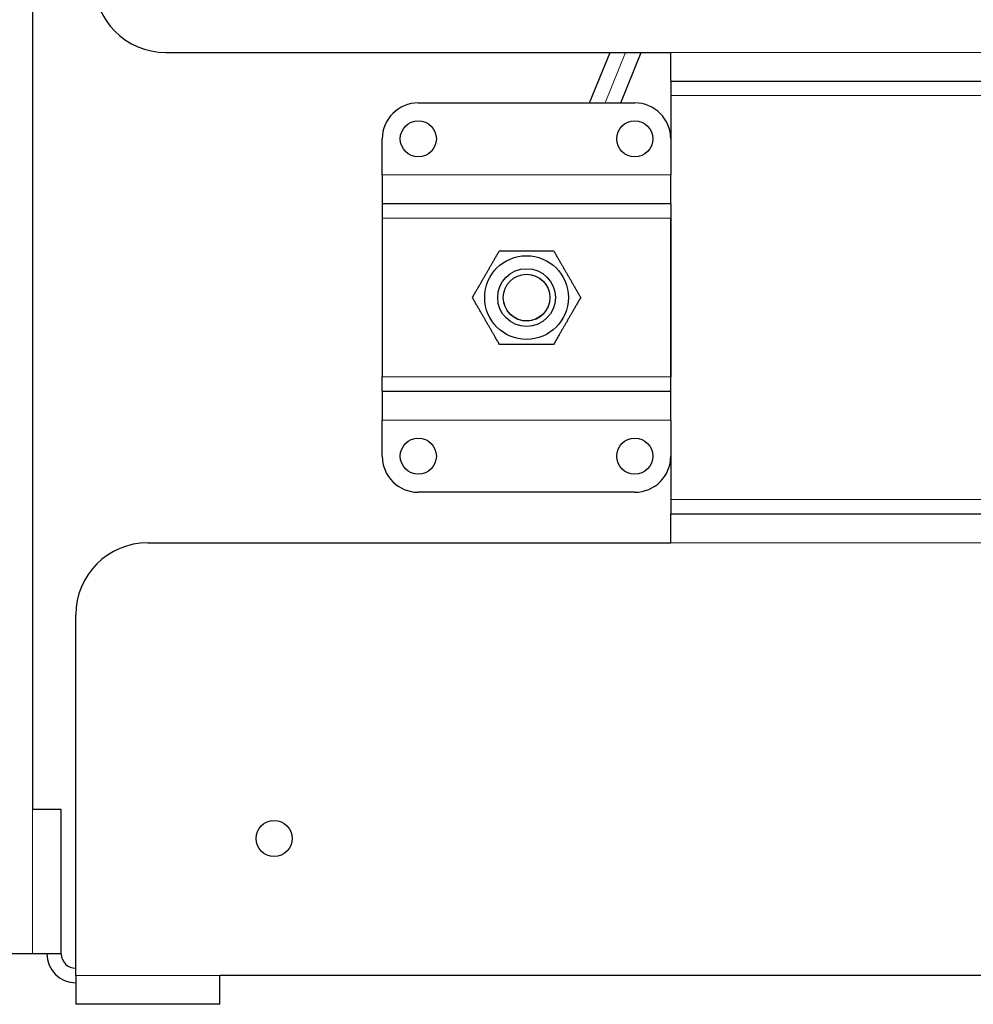
# Model space of a CAD drawing. Units: millimetres. Extents: x 0 to 1141, y 0 to 809.
# Drawn here: x 69 to 201, y 92 to 229 of the extents above; entities that cross this region are included whole.
import ezdxf

# ---------------------------------------------------------------- set-up
doc = ezdxf.new("R2010")
doc.units = ezdxf.units.MM
doc.header["$LTSCALE"] = 7.142857
doc.layers.add('Visible (ISO)', color=7, linetype='Continuous', lineweight=25)
doc.layers.add('Visible Narrow (ISO)', color=7, linetype='Continuous', lineweight=15)

msp = doc.modelspace()

# ---------------------------------------------------------------- linework, layer by layer
at = {"layer": 'Visible (ISO)'}
for p, q in [((70.5, 264.119), (70.5, 119.119)), ((70.5, 264.119), (70.5, 119.119)), ((89, 224.119), (159, 224.119)), ((89, 224.119), (159, 224.119)), ((159, 220.119), (159, 224.119)), ((159, 220.119), (159, 224.119)), ((159, 220.119), (159, 218.119)), ((159, 220.119), (399, 220.119)), ((159, 220.119), (159, 218.119)), ((159, 220.119), (399, 220.119)), ((159, 218.119), (159, 212.119)), ((159, 218.119), (159, 212.119)), ((159, 212.119), (159, 207.119)), ((159, 212.119), (159, 207.119)), ((159, 203.119), (159, 207.119)), ((159, 203.119), (159, 207.119)), ((159, 203.119), (159, 201.119)), ((159, 203.119), (159, 201.119)), ((159, 201.119), (159, 179.119)), ((159, 179.119), (159, 201.119)), ((159, 201.119), (159, 179.119)), ((159, 179.119), (159, 201.119)), ((159, 177.119), (159, 179.119)), ((159, 177.119), (159, 179.119)), ((159, 173.119), (159, 177.119)), ((159, 173.119), (159, 177.119)), ((159, 173.119), (159, 168.119)), ((159, 173.119), (159, 168.119)), ((159, 168.119), (159, 162.119)), ((159, 168.119), (159, 162.119)), ((159, 162.119), (159, 160.119)), ((159, 162.119), (159, 160.119)), ((159, 156.119), (159, 160.119)), ((159, 160.119), (399, 160.119)), ((159, 156.119), (159, 160.119)), ((159, 160.119), (399, 160.119)), ((86.5, 156.119), (159, 156.119)), ((86.5, 156.119), (159, 156.119)), ((76.5, 96.119), (76.5, 146.119)), ((76.5, 96.119), (76.5, 146.119)), ((74.5, 119.119), (70.5, 119.119)), ((74.5, 119.119), (70.5, 119.119)), ((74.5, 99.119), (74.5, 119.119)), ((74.5, 99.119), (74.5, 119.119)), ((70.5, 99.119), (26.5, 99.119)), ((70.5, 99.119), (26.5, 99.119)), ((74.5, 99.119), (70.5, 99.119)), ((74.5, 99.119), (70.5, 99.119)), ((76.5, 96.119), (76.5, 92.119)), ((76.5, 96.119), (76.5, 92.119)), ((96.5, 96.119), (96.5, 96.129)), ((96.5, 96.129), (96.51, 96.129)), ((96.5, 96.119), (96.5, 96.129)), ((96.5, 96.129), (96.51, 96.129)), ((96.5, 92.119), (96.5, 96.119)), ((96.5, 92.119), (96.5, 96.119)), ((96.51, 96.129), (96.51, 96.119)), ((96.51, 96.129), (96.51, 96.119)), ((461.49, 96.119), (96.51, 96.119)), ((461.49, 96.119), (96.51, 96.119)), ((96.5, 92.119), (76.5, 92.119)), ((96.5, 92.119), (76.5, 92.119))]:
    msp.add_line(p, q, dxfattribs=at)
at = {"layer": 'Visible (ISO)', "color": 9, "true_color": 0xc0c0c0}
for p, q in [((147.749, 217.119), (150.577, 224.119)), ((147.749, 217.119), (150.577, 224.119)), ((152.063, 217.119), (154.891, 224.119)), ((152.063, 217.119), (154.891, 224.119)), ((124, 217.119), (154, 217.119)), ((124, 217.119), (154, 217.119)), ((119, 207.119), (119, 212.119)), ((119, 207.119), (119, 212.119)), ((119, 207.119), (119, 203.119)), ((119, 207.119), (119, 203.119)), ((159, 203.119), (119, 203.119)), ((119, 203.119), (119, 201.119)), ((159, 203.119), (119, 203.119)), ((119, 203.119), (119, 201.119)), ((119, 201.119), (119, 179.119)), ((119, 201.119), (119, 179.119)), ((119, 177.119), (119, 179.119)), ((119, 177.119), (119, 179.119)), ((119, 177.119), (159, 177.119)), ((119, 177.119), (119, 173.119)), ((119, 177.119), (159, 177.119)), ((119, 177.119), (119, 173.119)), ((119, 168.119), (119, 173.119)), ((119, 168.119), (119, 173.119)), ((154, 163.119), (124, 163.119)), ((154, 163.119), (124, 163.119))]:
    msp.add_line(p, q, dxfattribs=at)
for centre, radius in [((124, 212.119), 2.5), ((124, 212.119), 2.5), ((154, 212.119), 2.5), ((154, 212.119), 2.5), ((139, 190.119), 5.8), ((139, 190.119), 5.8), ((139, 190.119), 4), ((139, 190.119), 4), ((139, 190.119), 4), ((139, 190.119), 4), ((139, 190.119), 3.233), ((139, 190.119), 3.233), ((124, 168.119), 2.5), ((124, 168.119), 2.5), ((154, 168.119), 2.5), ((154, 168.119), 2.5)]:
    msp.add_circle(centre, radius, dxfattribs=at)
at = {"layer": 'Visible (ISO)'}
msp.add_circle((104, 115.119), 2.5, dxfattribs=at)
msp.add_circle((104, 115.119), 2.5, dxfattribs=at)
for centre, radius, start, end in [((89, 234.119), 10, 180, 270), ((89, 234.119), 10, 180, 270), ((86.5, 146.119), 10, 90, 180), ((86.5, 146.119), 10, 90, 180), ((76.5, 99.119), 4, 180, 270), ((76.5, 99.119), 4, 180, 270), ((76.5, 99.119), 2, 180, 270), ((76.5, 99.119), 2, 180, 270)]:
    msp.add_arc(centre, radius, start, end, dxfattribs=at)
at = {"layer": 'Visible (ISO)', "color": 9, "true_color": 0xc0c0c0}
for centre, start, end in [((124, 212.119), 90, 180), ((124, 212.119), 90, 180), ((154, 212.119), 0, 90), ((154, 212.119), 0, 90), ((124, 168.119), 180, 270), ((124, 168.119), 180, 270), ((154, 168.119), 270, 0), ((154, 168.119), 270, 0)]:
    msp.add_arc(centre, 5, start, end, dxfattribs=at)
for points in [[(131.494, 190.119), (133.371, 193.369), (135.247, 196.619)], [(131.494, 190.119), (133.371, 193.369), (135.247, 196.619)], [(135.247, 196.619), (139, 196.619), (142.753, 196.619)], [(135.247, 196.619), (139, 196.619), (142.753, 196.619)], [(142.753, 196.619), (144.629, 193.369), (146.506, 190.119)], [(142.753, 196.619), (144.629, 193.369), (146.506, 190.119)], [(135.247, 183.619), (133.371, 186.869), (131.494, 190.119)], [(135.247, 183.619), (133.371, 186.869), (131.494, 190.119)], [(146.506, 190.119), (144.629, 186.869), (142.753, 183.619)], [(146.506, 190.119), (144.629, 186.869), (142.753, 183.619)], [(142.753, 183.619), (139, 183.619), (135.247, 183.619)], [(142.753, 183.619), (139, 183.619), (135.247, 183.619)]]:
    msp.add_rational_spline(points, [1, 1.15470053838, 1], degree=2, dxfattribs=at)
at = {"layer": 'Visible Narrow (ISO)', "color": 9, "true_color": 0xc0c0c0}
for p, q in [((149.906, 217.117), (152.734, 224.119)), ((149.906, 217.117), (152.734, 224.119)), ((119, 207.119), (159, 207.119)), ((119, 207.119), (159, 207.119)), ((159, 201.119), (119, 201.119)), ((159, 201.119), (119, 201.119)), ((119, 179.119), (159, 179.119)), ((119, 179.119), (159, 179.119)), ((159, 173.119), (119, 173.119)), ((159, 173.119), (119, 173.119))]:
    msp.add_line(p, q, dxfattribs=at)
at = {"layer": 'Visible Narrow (ISO)'}
for p, q in [((159, 224.119), (399, 224.119)), ((159, 224.119), (399, 224.119)), ((159, 218.119), (399, 218.119)), ((159, 218.119), (399, 218.119)), ((159, 162.119), (399, 162.119)), ((159, 162.119), (399, 162.119)), ((159, 156.119), (399, 156.119)), ((159, 156.119), (399, 156.119)), ((70.5, 119.119), (70.5, 99.119)), ((70.5, 119.119), (70.5, 99.119)), ((96.5, 96.119), (76.5, 96.119)), ((96.5, 96.119), (76.5, 96.119))]:
    msp.add_line(p, q, dxfattribs=at)
at = {"layer": 'Visible Narrow (ISO)', "color": 9, "true_color": 0xc0c0c0}
msp.add_arc((139, 190.119), 3.256, 170, 80, dxfattribs=at)
msp.add_arc((139, 190.119), 3.256, 170, 80, dxfattribs=at)

doc.saveas('drawing.dxf')
